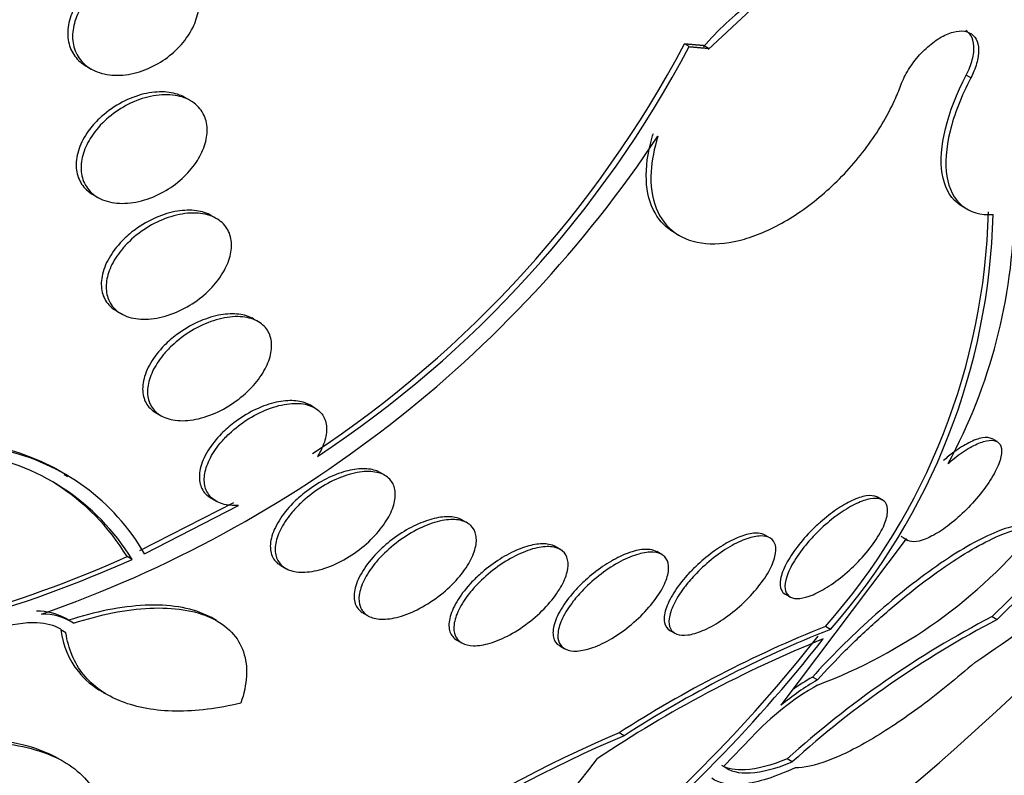
# Model space of a CAD drawing. Units: millimetres. Extents: x 0 to 835, y 0 to 1165.
# Drawn here: x 676 to 682, y 180 to 184 of the extents above; entities that cross this region are included whole.
import ezdxf
from ezdxf import colors
from ezdxf.entities.mleader import LeaderData, LeaderLine
from ezdxf.math import Vec2, Vec3

# ---------------------------------------------------------------- set-up
doc = ezdxf.new("R2010")
doc.units = ezdxf.units.MM
doc.layers.add('DV6_Défaut', color=7, linetype='Continuous')
doc.layers.add('Défaut', color=7, linetype='Continuous')

# ---------------------------------------------------------------- blocks, each defined once
blk = doc.blocks.new('_DOT')
at = {"color": 0}
blk.add_line((0, 0), (-1, 0), dxfattribs=at)
at = {"color": 0, "const_width": 0.333}
blk.add_lwpolyline([(-0.1665, 0, 1), (0.1665, 0, 1)], format="xyb", close=True, dxfattribs=at)
blk = doc.blocks.new('SE5')
at = {"layer": 'DV6_Défaut', "color": 7, "linetype": 'Continuous'}
for p, q in [((680.553, 184.5285), (680.2588, 184.2553)), ((680.1427, 184.2732), (680.1142, 184.2897)), ((680.2626, 184.2628), (680.2342, 184.2792)), ((680.2626, 184.2628), (680.2588, 184.2553)), ((676.4374, 184.1529), (676.4676, 184.1355)), ((681.8746, 184.0824), (681.8463, 184.0988)), ((677.0764, 183.9418), (677.0462, 183.9592)), ((676.4786, 183.3631), (676.5086, 183.3458)), ((681.8236, 183.2898), (681.8519, 183.2734)), ((677.2361, 183.2172), (677.2075, 183.2336)), ((680.0543, 183.1278), (680.0833, 183.111)), ((676.6228, 182.6475), (676.6532, 182.6299)), ((677.4925, 182.5832), (677.4636, 182.5999)), ((677.84, 182.053), (677.8107, 182.07)), ((676.867, 182.0206), (676.8972, 182.0031)), ((682.0356, 181.8446), (682.0067, 181.8612)), ((676.3241, 181.6277), (676.3011, 181.641)), ((678.2714, 181.6375), (678.2418, 181.6546)), ((677.3418, 181.469), (676.7645, 181.1727)), ((677.2061, 181.4953), (677.2361, 181.4779)), ((681.3308, 181.4855), (681.3017, 181.5023)), ((676.795, 181.1551), (677.3718, 181.4516)), ((678.778, 181.345), (678.7482, 181.3622)), ((680.6397, 181.2521), (680.6091, 181.2698)), ((681.4763, 181.2459), (680.7071, 180.2229)), ((681.4575, 181.2546), (681.4879, 181.237)), ((679.3495, 181.1815), (679.3195, 181.1988)), ((679.9744, 181.1503), (679.9441, 181.1678)), ((676.7183, 181.1202), (676.6878, 181.1378)), ((677.6331, 181.0823), (677.6629, 181.065)), ((680.7339, 180.9063), (680.7634, 180.8893)), ((678.1393, 180.79), (678.169, 180.7728)), ((676.3386, 180.7412), (676.3068, 180.7596)), ((677.2364, 180.7444), (677.2058, 180.762)), ((682.0054, 180.7685), (682.037, 180.7503)), ((676.3121, 180.6686), (676.2811, 180.6865)), ((680.0245, 180.6835), (680.0554, 180.6657)), ((681.0116, 180.69), (680.9812, 180.7076)), ((678.7145, 180.6243), (678.7443, 180.6072)), ((679.3472, 180.5886), (679.3777, 180.571)), ((680.931, 180.3788), (680.9002, 180.3966)), ((676.5413, 180.3026), (676.569, 180.2866)), ((679.743, 180.0354), (679.7122, 180.0531)), ((680.5261, 180.0251), (680.3552, 179.8484)), ((676.2934, 179.8795), (676.2603, 179.8986)), ((680.7764, 179.8747), (680.7447, 179.893))]:
    blk.add_line(p, q, dxfattribs=at)
for centre, radius, start, end in [((681.5594, 183.1345), 1.7492, 126.26717, 139.44621), ((674.0162, 187.5263), 6.9038, 303.51591, 332.04227), ((674.0774, 187.4765), 6.8592, 303.44729, 332.16045), ((673.6786, 187.898), 7.535, 289.24811, 326.35287), ((677.9709, 183.3621), 4.0135, 318.59276, 358.50143), ((677.9965, 183.3436), 4.0165, 318.64838, 358.53083), ((678.7764, 183.3122), 3.3649, 331.57717, 359.21143), ((668.3173, 195.1001), 20.2604, 300, 321.21578), ((675.5359, 180.3987), 1.3851, 31.39343, 82.10666), ((675.6095, 180.5072), 1.333, 58.38437, 77.73021), ((675.6398, 180.4892), 1.3334, 29.96157, 77.714), ((686.8698, 175.9574), 6.8416, 123.01641, 135.31546), ((686.872, 175.9741), 6.7962, 122.96819, 135.35027), ((675.5047, 180.4156), 1.3861, 31.40407, 57.6607), ((679.0444, 184.8467), 5.2114, 303.21529, 320.9861), ((679.8138, 183.3266), 3.1821, 290.58443, 320.73726), ((673.7147, 187.7303), 7.2319, 276.57709, 294.27406), ((673.7432, 187.7064), 7.2269, 276.61052, 294.3092), ((676.1371, 180.4495), 0.3526, 60.98579, 90.88878), ((676.1681, 180.4319), 0.3524, 57.14901, 90.89852), ((684.8142, 175.3782), 6.0782, 117.52328, 132.03104), ((684.8296, 175.3845), 6.049, 117.49457, 132.07214), ((683.714, 173.8515), 7.3807, 111.73247, 122.83343), ((683.7392, 173.8472), 7.3664, 111.73277, 122.85406), ((673.6898, 186.3429), 9.2158, 308.52544, 321.84037), ((673.7164, 186.3186), 9.2149, 308.57468, 321.88798), ((683.8499, 173.5211), 7.6724, 112.07309, 123.81756), ((681.8022, 178.8879), 1.7268, 120.297, 129.35967), ((681.7729, 178.9024), 1.7304, 120.28835, 125.12356), ((681.7995, 178.8377), 1.7411, 119.86353, 137.00377), ((682.8827, 172.5912), 8.1075, 113.02024, 134.11089), ((682.8509, 172.6788), 7.9861, 112.90258, 134.30999), ((676.3486, 182.3359), 4.0492, 283.18575, 322.93781)]:
    blk.add_arc(centre, radius, start, end, dxfattribs=at)
for centre, major_axis, start_param, end_param in [((664.5829, 197.2562), (13.4168, 23.2385), 0, 3.401435), ((665.0425, 196.9908), (13.2942, 23.0262), 0, 3.446829), ((665.0425, 196.9908), (13.2673, 22.9797), 0, 3.381674), ((665.4668, 196.7458), (13.1729, 22.8162), 0, 3.441293), ((666.1739, 196.3376), (12.9528, 22.4349), 0, 3.465622), ((666.1739, 196.3376), (12.9253, 22.3872), 0, 3.353458), ((668.6487, 194.9087), (11.988, 20.7639), 0, 3.616357), ((669.0023, 194.7046), (-11.7925, -20.4252), 2.64128, 6.283185), ((669.0023, 194.7046), (11.8227, 20.4775), 0, 3.661631), ((669.9157, 194.1773), (-11, -19.0526), 3.141593, 6.283185), ((669.9157, 194.1773), (11.3275, 19.6198), 0, 3.527061), ((670.6228, 193.769), (-11, -19.0526), 3.141593, 6.277917), ((671.6834, 193.1566), (-10.25, -17.7535), 3.141593, 6.283185), ((672.2845, 192.8096), (-10.25, -17.7535), 3.14391, 6.280405), ((674.1583, 191.7278), (-9.4531, -16.3733), 2.561821, 6.283185), ((674.1583, 191.7278), (-9.45, -16.3679), 2.564181, 6.283185), ((674.1583, 191.7278), (-9.25, -16.0215), 2.820367, 6.283185), ((674.8932, 191.3035), (-9, -15.5885), 3.141593, 6.283185), ((674.954, 191.2684), (-9, -15.5885), 2.76398, 6.283185), ((675.5919, 190.9001), (-8.75, -15.1554), 2.61294, 6.283185), ((677.7492, 189.6546), (-7.625, -13.2069), 3.141593, 6.283185), ((677.7917, 189.63), (-7.625, -13.2069), 2.47123, 6.283185), ((678.1796, 189.4061), (-7.375, -12.7739), 2.256715, 6.283185)]:
    blk.add_ellipse(centre, major_axis=major_axis, ratio=0.57735, start_param=start_param, end_param=end_param, dxfattribs=at)
for points, knots in [([(676.4279, 184.5498), (676.4544, 184.5871), (676.4874, 184.6223), (676.5238, 184.6525), (676.56, 184.6826), (676.6006, 184.7086), (676.6423, 184.7288), (676.6859, 184.75), (676.7319, 184.7653), (676.7766, 184.7737), (676.8227, 184.7824), (676.8688, 184.7838), (676.9109, 184.7778), (676.9526, 184.7718), (676.9915, 184.7582), (677.024, 184.7379), (677.0548, 184.7185), (677.0806, 184.6924), (677.0985, 184.6616), (677.1154, 184.6329), (677.1258, 184.5992), (677.1287, 184.5636), (677.1315, 184.5297), (677.1276, 184.493), (677.1173, 184.4568), (677.1071, 184.421), (677.0905, 184.3846), (677.0691, 184.3505), (677.047, 184.3153), (677.0191, 184.2817), (676.9879, 184.2518), (676.955, 184.2203), (676.9174, 184.1923), (676.8782, 184.1695), (676.8365, 184.1454), (676.7919, 184.1265), (676.7478, 184.1143), (676.7018, 184.1016), (676.655, 184.0957), (676.6113, 184.0972), (676.5675, 184.0988), (676.5256, 184.108), (676.4894, 184.1244), (676.4547, 184.1401), (676.4244, 184.163), (676.4017, 184.1913), (676.3805, 184.2178), (676.3654, 184.2498), (676.358, 184.2846), (676.3511, 184.3173), (676.351, 184.3534), (676.3575, 184.3897), (676.3639, 184.4252), (676.3769, 184.4618), (676.3952, 184.4967), (676.4047, 184.5148), (676.4157, 184.5326), (676.4279, 184.5498)], [0, 0, 0, 0, 0.054856, 0.054856, 0.054856, 0.109549, 0.109549, 0.109549, 0.166808, 0.166808, 0.166808, 0.225898, 0.225898, 0.225898, 0.284358, 0.284358, 0.284358, 0.339897, 0.339897, 0.339897, 0.391781, 0.391781, 0.391781, 0.441096, 0.441096, 0.441096, 0.489853, 0.489853, 0.489853, 0.540032, 0.540032, 0.540032, 0.593035, 0.593035, 0.593035, 0.649307, 0.649307, 0.649307, 0.707991, 0.707991, 0.707991, 0.766946, 0.766946, 0.766946, 0.823624, 0.823624, 0.823624, 0.876604, 0.876604, 0.876604, 0.926436, 0.926436, 0.926436, 0.975027, 0.975027, 0.975027, 1, 1, 1, 1]), ([(676.3902, 184.5561), (676.3671, 184.5217), (676.349, 184.4847), (676.3375, 184.4481), (676.3261, 184.4114), (676.321, 184.3742), (676.323, 184.3395), (676.3249, 184.3057), (676.3334, 184.2735), (676.3478, 184.2454), (676.3623, 184.2172), (676.383, 184.1924), (676.408, 184.1727), (676.417, 184.1657), (676.4266, 184.1592), (676.4367, 184.1534)], [0, 0, 0, 0, 0.231893, 0.231893, 0.231893, 0.464234, 0.464234, 0.464234, 0.690973, 0.690973, 0.690973, 0.918607, 0.918607, 0.918607, 1, 1, 1, 1]), ([(681.4446, 184.0368), (681.4504, 184.0526), (681.4573, 184.0686), (681.4652, 184.0847), (681.4808, 184.1164), (681.5008, 184.1488), (681.5235, 184.1789), (681.5461, 184.209), (681.572, 184.2378), (681.5991, 184.2629), (681.626, 184.2878), (681.6547, 184.3096), (681.6829, 184.3266), (681.7107, 184.3433), (681.7389, 184.3557), (681.7648, 184.3628), (681.7906, 184.3697), (681.8149, 184.3716), (681.8359, 184.3682), (681.8567, 184.3648), (681.8748, 184.3561), (681.8886, 184.3428), (681.9024, 184.3295), (681.9124, 184.3113), (681.9176, 184.2896), (681.9229, 184.2677), (681.9236, 184.2417), (681.9196, 184.2137), (681.9156, 184.1855), (681.9067, 184.1545), (681.8938, 184.1232), (681.8882, 184.1097), (681.8818, 184.096), (681.8746, 184.0824)], [0, 0, 0, 0, 0.051444, 0.051444, 0.051444, 0.153799, 0.153799, 0.153799, 0.256027, 0.256027, 0.256027, 0.357408, 0.357408, 0.357408, 0.457607, 0.457607, 0.457607, 0.55682, 0.55682, 0.55682, 0.655668, 0.655668, 0.655668, 0.754911, 0.754911, 0.754911, 0.855136, 0.855136, 0.855136, 0.956518, 0.956518, 0.956518, 1, 1, 1, 1]), ([(681.8463, 184.0988), (681.8629, 184.1304), (681.8757, 184.1627), (681.8836, 184.1928), (681.8916, 184.223), (681.895, 184.2519), (681.8935, 184.2771), (681.892, 184.3022), (681.8855, 184.3243), (681.8746, 184.3416), (681.8665, 184.3545), (681.8556, 184.3649), (681.8427, 184.3723)], [0, 0, 0, 0, 0.266914, 0.266914, 0.266914, 0.534424, 0.534424, 0.534424, 0.800878, 0.800878, 0.800878, 1, 1, 1, 1]), ([(681.8225, 183.2905), (681.8115, 183.2968), (681.8011, 183.304), (681.743, 183.3523), (681.7113, 183.414), (681.6737, 183.649), (681.7269, 183.8701), (681.8463, 184.0988)], [0, 0, 0, 0, 0.06238, 0.06238, 0.37492, 0.37492, 1, 1, 1, 1]), ([(681.8746, 184.0824), (681.815, 183.968), (681.7718, 183.8563), (681.7213, 183.6488), (681.7148, 183.5542), (681.752, 183.3204), (681.8551, 183.2317), (682.0117, 183.2406)], [0, 0, 0, 0, 0.25, 0.25, 0.5, 0.5, 1, 1, 1, 1]), ([(679.9513, 183.7231), (679.9274, 183.6474), (679.913, 183.5733), (679.909, 183.5049), (679.9041, 183.4214), (679.9146, 183.3444), (679.9399, 183.2803), (679.9648, 183.217), (680.005, 183.1647), (680.057, 183.1279), (680.1084, 183.0914), (680.1728, 183.0692), (680.2448, 183.0629), (680.3166, 183.0566), (680.398, 183.066), (680.4822, 183.0902), (680.567, 183.1145), (680.657, 183.1545), (680.7449, 183.2067), (680.8339, 183.2597), (680.9232, 183.3266), (681.0056, 183.4019), (681.0891, 183.4784), (681.1678, 183.5656), (681.2352, 183.6565), (681.3032, 183.7482), (681.3616, 183.8461), (681.4056, 183.9421), (681.4201, 183.9738), (681.4331, 184.0055), (681.4446, 184.0368)], [0, 0, 0, 0, 0.090016, 0.090016, 0.090016, 0.19985, 0.19985, 0.19985, 0.30847, 0.30847, 0.30847, 0.41585, 0.41585, 0.41585, 0.522966, 0.522966, 0.522966, 0.630885, 0.630885, 0.630885, 0.74032, 0.74032, 0.74032, 0.851338, 0.851338, 0.851338, 0.963316, 0.963316, 0.963316, 1, 1, 1, 1]), ([(676.4889, 183.7488), (676.5172, 183.7859), (676.5519, 183.8209), (676.5899, 183.8509), (676.6278, 183.8809), (676.6699, 183.9069), (676.7129, 183.927), (676.7576, 183.9478), (676.8044, 183.9629), (676.8497, 183.9709), (676.8956, 183.9791), (676.9411, 183.9801), (676.9823, 183.9737), (677.0221, 183.9675), (677.059, 183.9539), (677.0891, 183.9339), (677.1174, 183.9151), (677.1405, 183.89), (677.156, 183.8606), (677.1705, 183.8331), (677.1787, 183.801), (677.1798, 183.7672), (677.1809, 183.7345), (677.1753, 183.6993), (677.1638, 183.6645), (677.1522, 183.6295), (677.1342, 183.5939), (677.1115, 183.5605), (677.0878, 183.5256), (677.0585, 183.4922), (677.0258, 183.4625), (676.9912, 183.431), (676.9519, 183.403), (676.9112, 183.3803), (676.8682, 183.3563), (676.8224, 183.3376), (676.7773, 183.3257), (676.731, 183.3134), (676.6843, 183.308), (676.6411, 183.31), (676.5986, 183.312), (676.5582, 183.3214), (676.5241, 183.3377), (676.4918, 183.3531), (676.4642, 183.3753), (676.4441, 183.4025), (676.4254, 183.4279), (676.4127, 183.4584), (676.4075, 183.4913), (676.4025, 183.5228), (676.4041, 183.5573), (676.412, 183.5919), (676.4199, 183.6265), (676.4343, 183.6621), (676.4538, 183.696), (676.4641, 183.714), (676.4759, 183.7317), (676.4889, 183.7488)], [0, 0, 0, 0, 0.056231, 0.056231, 0.056231, 0.112319, 0.112319, 0.112319, 0.170654, 0.170654, 0.170654, 0.229791, 0.229791, 0.229791, 0.287152, 0.287152, 0.287152, 0.341017, 0.341017, 0.341017, 0.391529, 0.391529, 0.391529, 0.44033, 0.44033, 0.44033, 0.489508, 0.489508, 0.489508, 0.540834, 0.540834, 0.540834, 0.595326, 0.595326, 0.595326, 0.652877, 0.652877, 0.652877, 0.712005, 0.712005, 0.712005, 0.770219, 0.770219, 0.770219, 0.825293, 0.825293, 0.825293, 0.87668, 0.87668, 0.87668, 0.925681, 0.925681, 0.925681, 0.974433, 0.974433, 0.974433, 1, 1, 1, 1]), ([(677.0469, 183.9587), (677.0355, 183.9653), (677.0234, 183.971), (677.0106, 183.9758), (676.9783, 183.9879), (676.9415, 183.9944), (676.9031, 183.9951), (676.8623, 183.9957), (676.8186, 183.9899), (676.7753, 183.9782), (676.7299, 183.9659), (676.6836, 183.9468), (676.6404, 183.9223), (676.5963, 183.8974), (676.5541, 183.8663), (676.5175, 183.8314), (676.4921, 183.8072), (676.469, 183.7807), (676.4493, 183.7532)], [0, 0, 0, 0, 0.071629, 0.071629, 0.071629, 0.253463, 0.253463, 0.253463, 0.446717, 0.446717, 0.446717, 0.650059, 0.650059, 0.650059, 0.857348, 0.857348, 0.857348, 1, 1, 1, 1]), ([(676.4493, 183.7532), (676.4249, 183.7191), (676.4054, 183.6825), (676.3926, 183.6463), (676.3799, 183.61), (676.3736, 183.5731), (676.3745, 183.5389), (676.3755, 183.5059), (676.3832, 183.4745), (676.3971, 183.4473), (676.4107, 183.4205), (676.4307, 183.397), (676.4551, 183.3786), (676.4622, 183.3732), (676.4698, 183.3682), (676.4778, 183.3636)], [0, 0, 0, 0, 0.2377225, 0.2377225, 0.2377225, 0.4760623, 0.4760623, 0.4760623, 0.7062854, 0.7062854, 0.7062854, 0.9334476, 0.9334476, 0.9334476, 1, 1, 1, 1]), ([(680.054, 183.128), (680.0036, 183.1571), (679.9624, 183.1988), (679.9333, 183.2504), (679.9014, 183.3068), (679.8831, 183.3764), (679.8797, 183.4535), (679.8763, 183.5312), (679.8879, 183.6187), (679.9134, 183.7087), (679.9163, 183.7189), (679.9194, 183.7292), (679.9227, 183.7396)], [0, 0, 0, 0, 0.3010451, 0.3010451, 0.3010451, 0.6303791, 0.6303791, 0.6303791, 0.9625658, 0.9625658, 0.9625658, 1, 1, 1, 1]), ([(676.702, 183.0758), (676.7378, 183.1103), (676.779, 183.1416), (676.8222, 183.1673), (676.8653, 183.1929), (676.9115, 183.2136), (676.9571, 183.2277), (677.0031, 183.2419), (677.0499, 183.2498), (677.0931, 183.2501), (677.1351, 183.2505), (677.175, 183.2438), (677.2089, 183.2302), (677.2407, 183.2175), (677.2681, 183.1982), (677.2882, 183.1739), (677.3071, 183.1511), (677.3201, 183.1233), (677.326, 183.0929), (677.3317, 183.0634), (677.331, 183.0307), (677.324, 182.9975), (677.3169, 182.9641), (677.3034, 182.9292), (677.2848, 182.8956), (677.2653, 182.8606), (677.2398, 182.826), (677.2105, 182.7943), (677.1793, 182.7607), (677.1429, 182.7296), (677.1043, 182.703), (677.0635, 182.6749), (677.019, 182.6512), (676.9743, 182.6337), (676.9285, 182.6157), (676.8811, 182.6037), (676.8364, 182.5991), (676.7923, 182.5945), (676.7495, 182.5969), (676.712, 182.6065), (676.6766, 182.6157), (676.6449, 182.6316), (676.6203, 182.6533), (676.5974, 182.6734), (676.58, 182.6992), (676.57, 182.7282), (676.5604, 182.7559), (676.5572, 182.7874), (676.5605, 182.82), (676.5638, 182.8524), (676.5736, 182.8867), (676.5888, 182.9203), (676.6046, 182.9551), (676.6266, 182.9899), (676.6529, 183.0224), (676.6679, 183.0409), (676.6844, 183.0588), (676.702, 183.0758)], [0, 0, 0, 0, 0.058515, 0.058515, 0.058515, 0.116976, 0.116976, 0.116976, 0.176133, 0.176133, 0.176133, 0.233593, 0.233593, 0.233593, 0.287585, 0.287585, 0.287585, 0.33819, 0.33819, 0.33819, 0.387017, 0.387017, 0.387017, 0.436155, 0.436155, 0.436155, 0.487393, 0.487393, 0.487393, 0.541779, 0.541779, 0.541779, 0.599249, 0.599249, 0.599249, 0.658366, 0.658366, 0.658366, 0.716655, 0.716655, 0.716655, 0.771857, 0.771857, 0.771857, 0.823356, 0.823356, 0.823356, 0.872407, 0.872407, 0.872407, 0.921135, 0.921135, 0.921135, 0.971548, 0.971548, 0.971548, 1, 1, 1, 1]), ([(677.2076, 183.2336), (677.2071, 183.2339), (677.2066, 183.2342), (677.2061, 183.2345), (677.1794, 183.2496), (677.1477, 183.2597), (677.1135, 183.2643), (677.0774, 183.2691), (677.0378, 183.2681), (676.9975, 183.2615), (676.9547, 183.2546), (676.9101, 183.2412), (676.8671, 183.2227), (676.822, 183.2033), (676.7774, 183.1777), (676.7369, 183.1478), (676.7084, 183.1267), (676.6814, 183.1033), (676.6571, 183.0783)], [0, 0, 0, 0, 0.003646, 0.003646, 0.003646, 0.196484, 0.196484, 0.196484, 0.3995, 0.3995, 0.3995, 0.615264, 0.615264, 0.615264, 0.841488, 0.841488, 0.841488, 1, 1, 1, 1]), ([(676.6571, 183.0783), (676.6254, 183.0455), (676.5977, 183.0094), (676.5767, 182.9728), (676.5557, 182.936), (676.5408, 182.8976), (676.5338, 182.861), (676.5272, 182.8262), (676.5275, 182.7921), (676.5351, 182.7618), (676.5422, 182.7329), (676.5561, 182.7067), (676.5754, 182.6853), (676.5885, 182.6708), (676.6043, 182.6582), (676.6221, 182.6479)], [0, 0, 0, 0, 0.22305, 0.22305, 0.22305, 0.446854, 0.446854, 0.446854, 0.659759, 0.659759, 0.659759, 0.86259, 0.86259, 0.86259, 1, 1, 1, 1]), ([(676.9624, 182.4337), (676.9986, 182.468), (677.0401, 182.4995), (677.0834, 182.5256), (677.1268, 182.5518), (677.1732, 182.5732), (677.2188, 182.5881), (677.2643, 182.6029), (677.3103, 182.6115), (677.3526, 182.6129), (677.3931, 182.6141), (677.4314, 182.6087), (677.4637, 182.5966), (677.4939, 182.5852), (677.5197, 182.5678), (677.5384, 182.5455), (677.5561, 182.5245), (677.5681, 182.4986), (677.5732, 182.47), (677.5783, 182.4421), (677.577, 182.4108), (677.5697, 182.3789), (677.5622, 182.3463), (677.5483, 182.3121), (677.5293, 182.279), (677.5093, 182.2441), (677.4832, 182.2095), (677.4531, 182.1775), (677.4212, 182.1436), (677.3841, 182.1118), (677.3446, 182.0845), (677.3033, 182.0559), (677.2583, 182.0314), (677.2133, 182.0131), (677.1676, 181.9946), (677.1206, 181.9818), (677.0764, 181.9763), (677.0336, 181.9709), (676.9921, 181.9723), (676.9562, 181.9807), (676.9224, 181.9885), (676.8925, 182.0028), (676.8695, 182.0225), (676.8479, 182.041), (676.8319, 182.0647), (676.8228, 182.0917), (676.8139, 182.1178), (676.8114, 182.1476), (676.8151, 182.1786), (676.8189, 182.21), (676.8291, 182.2434), (676.8447, 182.2763), (676.861, 182.3107), (676.8835, 182.3455), (676.9104, 182.378), (676.9262, 182.3972), (676.9437, 182.4159), (676.9624, 182.4337)], [0, 0, 0, 0, 0.058942, 0.058942, 0.058942, 0.117879, 0.117879, 0.117879, 0.176698, 0.176698, 0.176698, 0.232985, 0.232985, 0.232985, 0.285604, 0.285604, 0.285604, 0.335312, 0.335312, 0.335312, 0.384016, 0.384016, 0.384016, 0.433762, 0.433762, 0.433762, 0.486104, 0.486104, 0.486104, 0.541721, 0.541721, 0.541721, 0.600048, 0.600048, 0.600048, 0.659172, 0.659172, 0.659172, 0.716512, 0.716512, 0.716512, 0.770294, 0.770294, 0.770294, 0.820663, 0.820663, 0.820663, 0.869336, 0.869336, 0.869336, 0.918487, 0.918487, 0.918487, 0.96992, 0.96992, 0.96992, 1, 1, 1, 1]), ([(677.4639, 182.5997), (677.4604, 182.6017), (677.4568, 182.6036), (677.4532, 182.6054), (677.4269, 182.6184), (677.3956, 182.6264), (677.3619, 182.6291), (677.3267, 182.6319), (677.288, 182.6291), (677.2487, 182.6211), (677.2069, 182.6126), (677.1635, 182.5981), (677.1216, 182.5789), (677.0774, 182.5586), (677.0337, 182.5326), (676.994, 182.5028), (676.9662, 182.4821), (676.9399, 182.4592), (676.9162, 182.4351)], [0, 0, 0, 0, 0.026559, 0.026559, 0.026559, 0.216036, 0.216036, 0.216036, 0.413959, 0.413959, 0.413959, 0.624174, 0.624174, 0.624174, 0.846138, 0.846138, 0.846138, 1, 1, 1, 1]), ([(676.9162, 182.4351), (676.8836, 182.4019), (676.8552, 182.3657), (676.8335, 182.329), (676.8117, 182.2923), (676.7961, 182.2542), (676.7886, 182.2182), (676.7815, 182.184), (676.7815, 182.1507), (676.789, 182.1215), (676.796, 182.0939), (676.8098, 182.0692), (676.8292, 182.0494), (676.8398, 182.0386), (676.8522, 182.0292), (676.866, 182.0212)], [0, 0, 0, 0, 0.230169, 0.230169, 0.230169, 0.461108, 0.461108, 0.461108, 0.680467, 0.680467, 0.680467, 0.887286, 0.887286, 0.887286, 1, 1, 1, 1]), ([(677.8114, 182.0695), (677.8051, 182.0731), (677.7984, 182.0764), (677.7915, 182.0793), (677.7655, 182.0901), (677.7346, 182.096), (677.7014, 182.0967), (677.667, 182.0974), (677.6291, 182.0926), (677.5908, 182.083), (677.5502, 182.0728), (677.5081, 182.057), (677.4674, 182.0369), (677.4243, 182.0157), (677.3818, 181.9891), (677.3431, 181.9594), (677.3166, 181.939), (677.2914, 181.9169), (677.2686, 181.8937), (677.2354, 181.8601), (677.2063, 181.8236), (677.1841, 181.7871), (677.1618, 181.7505), (677.1458, 181.7128), (677.1379, 181.6775), (677.1304, 181.6439), (677.1301, 181.6115), (677.1374, 181.5834), (677.1443, 181.5571), (677.1581, 181.5339), (677.1776, 181.5159), (677.1857, 181.5084), (677.1948, 181.5018), (677.2049, 181.496)], [0, 0, 0, 0, 0.026337, 0.026337, 0.026337, 0.124054, 0.124054, 0.124054, 0.225144, 0.225144, 0.225144, 0.332184, 0.332184, 0.332184, 0.445714, 0.445714, 0.445714, 0.522936, 0.522936, 0.522936, 0.635993, 0.635993, 0.635993, 0.749404, 0.749404, 0.749404, 0.857314, 0.857314, 0.857314, 0.958339, 0.958339, 0.958339, 1, 1, 1, 1]), ([(677.3718, 181.4516), (677.3455, 181.4502), (677.3203, 181.4517), (677.2974, 181.4561), (677.2652, 181.4623), (677.2368, 181.4746), (677.2151, 181.4922), (677.1945, 181.5087), (677.1793, 181.5304), (677.1708, 181.5553), (677.1624, 181.5797), (677.1601, 181.6079), (677.164, 181.6375), (677.1679, 181.6678), (677.1782, 181.7004), (677.1939, 181.7327), (677.2105, 181.7669), (677.2333, 181.8016), (677.2605, 181.8345), (677.2771, 181.8546), (677.2956, 181.8742), (677.3153, 181.8929), (677.3514, 181.9271), (677.3927, 181.9589), (677.4358, 181.9856), (677.4789, 182.0123), (677.5251, 182.0347), (677.5703, 182.0506), (677.6148, 182.0663), (677.6598, 182.0762), (677.701, 182.0788), (677.74, 182.0814), (677.7767, 182.0775), (677.8075, 182.0673), (677.8363, 182.0577), (677.8607, 182.0423), (677.8784, 182.0222), (677.8954, 182.003), (677.9067, 181.9791), (677.9115, 181.9525), (677.9163, 181.926), (677.9147, 181.8962), (677.9074, 181.8655), (677.8997, 181.8337), (677.8856, 181.8001), (677.8665, 181.7672), (677.8637, 181.7625), (677.8609, 181.7579), (677.858, 181.7532)], [0, 0, 0, 0, 0.048943, 0.048943, 0.048943, 0.117946, 0.117946, 0.117946, 0.183094, 0.183094, 0.183094, 0.247024, 0.247024, 0.247024, 0.312511, 0.312511, 0.312511, 0.381605, 0.381605, 0.381605, 0.423473, 0.423473, 0.423473, 0.50111, 0.50111, 0.50111, 0.578803, 0.578803, 0.578803, 0.655312, 0.655312, 0.655312, 0.727686, 0.727686, 0.727686, 0.795325, 0.795325, 0.795325, 0.859925, 0.859925, 0.859925, 0.924189, 0.924189, 0.924189, 0.990646, 0.990646, 0.990646, 1, 1, 1, 1]), ([(681.7357, 181.7106), (681.7479, 181.7213), (681.7603, 181.7316), (681.7727, 181.7414), (681.8056, 181.7675), (681.8391, 181.7905), (681.8701, 181.8082), (681.8999, 181.8251), (681.9282, 181.8377), (681.9527, 181.8449), (681.9773, 181.8522), (681.9987, 181.8543), (682.0156, 181.8513), (682.0331, 181.8483), (682.0462, 181.8398), (682.0542, 181.8268), (682.0626, 181.813), (682.0655, 181.7938), (682.063, 181.7708), (682.0603, 181.7464), (682.0513, 181.7172), (682.037, 181.6854), (682.0221, 181.6525), (682.001, 181.616), (681.9753, 181.5788), (681.9498, 181.5419), (681.9189, 181.5032), (681.8852, 181.4663), (681.8531, 181.4312), (681.8176, 181.3966), (681.7818, 181.3659), (681.7483, 181.3373), (681.7136, 181.3113), (681.681, 181.2905), (681.65, 181.2707), (681.62, 181.255), (681.5935, 181.2447), (681.5672, 181.2345), (681.5437, 181.2292), (681.5245, 181.229), (681.5047, 181.2288), (681.4891, 181.234), (681.4783, 181.2439), (681.4776, 181.2446), (681.477, 181.2452), (681.4763, 181.2459)], [0, 0, 0, 0, 0.026982, 0.026982, 0.026982, 0.099313, 0.099313, 0.099313, 0.168679, 0.168679, 0.168679, 0.237967, 0.237967, 0.237967, 0.309837, 0.309837, 0.309837, 0.386002, 0.386002, 0.386002, 0.466686, 0.466686, 0.466686, 0.550204, 0.550204, 0.550204, 0.633218, 0.633218, 0.633218, 0.712304, 0.712304, 0.712304, 0.786088, 0.786088, 0.786088, 0.855949, 0.855949, 0.855949, 0.924798, 0.924798, 0.924798, 0.995578, 0.995578, 0.995578, 1, 1, 1, 1]), ([(682.0068, 181.8612), (682.0066, 181.8613), (682.0064, 181.8614), (682.0062, 181.8615), (681.9915, 181.8698), (681.9706, 181.8719), (681.9452, 181.8674), (681.9215, 181.8631), (681.8931, 181.8528), (681.8625, 181.8372), (681.8335, 181.8224), (681.8018, 181.8025), (681.77, 181.7792), (681.7487, 181.7635), (681.7271, 181.7462), (681.706, 181.7278)], [0, 0, 0, 0, 0.003744, 0.003744, 0.003744, 0.295869, 0.295869, 0.295869, 0.568699, 0.568699, 0.568699, 0.82741, 0.82741, 0.82741, 1, 1, 1, 1]), ([(677.7539, 181.4647), (677.7896, 181.4988), (677.8303, 181.531), (677.8728, 181.5583), (677.9153, 181.5858), (677.9607, 181.6092), (678.0052, 181.6264), (678.0485, 181.6431), (678.0921, 181.6544), (678.132, 181.6587), (678.1694, 181.6628), (678.2045, 181.6608), (678.234, 181.6526), (678.2616, 181.645), (678.285, 181.6317), (678.3019, 181.6139), (678.3184, 181.5967), (678.3293, 181.5748), (678.334, 181.55), (678.3387, 181.5251), (678.3372, 181.4966), (678.3299, 181.4669), (678.3223, 181.4359), (678.3083, 181.4029), (678.2891, 181.3702), (678.2688, 181.3355), (678.2422, 181.3003), (678.2115, 181.2673), (678.1792, 181.2325), (678.1415, 181.1992), (678.1014, 181.1699), (678.0602, 181.1399), (678.0154, 181.1133), (677.9707, 181.0927), (677.9267, 181.0724), (677.8815, 181.0572), (677.8394, 181.0489), (677.7995, 181.0411), (677.7611, 181.0393), (677.7281, 181.0439), (677.6973, 181.0483), (677.6702, 181.0585), (677.6494, 181.0737), (677.6296, 181.0883), (677.615, 181.1078), (677.6068, 181.1306), (677.5985, 181.1534), (677.5963, 181.18), (677.6001, 181.2082), (677.604, 181.2375), (677.6143, 181.2694), (677.6299, 181.3013), (677.6464, 181.3351), (677.6694, 181.37), (677.6967, 181.4032), (677.714, 181.4243), (677.7333, 181.4449), (677.7539, 181.4647)], [0, 0, 0, 0, 0.058773, 0.058773, 0.058773, 0.117634, 0.117634, 0.117634, 0.174903, 0.174903, 0.174903, 0.228655, 0.228655, 0.228655, 0.279089, 0.279089, 0.279089, 0.327878, 0.327878, 0.327878, 0.377112, 0.377112, 0.377112, 0.428541, 0.428541, 0.428541, 0.483153, 0.483153, 0.483153, 0.540798, 0.540798, 0.540798, 0.59995, 0.59995, 0.59995, 0.658102, 0.658102, 0.658102, 0.713062, 0.713062, 0.713062, 0.764352, 0.764352, 0.764352, 0.81332, 0.81332, 0.81332, 0.862108, 0.862108, 0.862108, 0.912695, 0.912695, 0.912695, 0.966352, 0.966352, 0.966352, 1, 1, 1, 1]), ([(678.243, 181.6539), (678.2342, 181.6589), (678.2247, 181.6632), (678.2145, 181.6667), (678.1889, 181.6753), (678.1584, 181.679), (678.1255, 181.6776), (678.0919, 181.6762), (678.055, 181.6694), (678.0177, 181.6581), (677.9783, 181.6462), (677.9375, 181.629), (677.8982, 181.6081), (677.8564, 181.5858), (677.8153, 181.5586), (677.7778, 181.5288), (677.7528, 181.5089), (677.729, 181.4875), (677.7072, 181.4654)], [0, 0, 0, 0, 0.073831, 0.073831, 0.073831, 0.258909, 0.258909, 0.258909, 0.448216, 0.448216, 0.448216, 0.647591, 0.647591, 0.647591, 0.859475, 0.859475, 0.859475, 1, 1, 1, 1]), ([(677.7072, 181.4654), (677.6737, 181.4313), (677.6443, 181.3945), (677.6218, 181.3581), (677.5992, 181.3217), (677.5828, 181.2845), (677.5746, 181.2501), (677.5667, 181.2171), (677.5661, 181.1856), (677.5733, 181.1588), (677.58, 181.1338), (677.5937, 181.1121), (677.6133, 181.0958), (677.619, 181.0911), (677.6252, 181.0869), (677.6318, 181.083)], [0, 0, 0, 0, 0.243081, 0.243081, 0.243081, 0.486817, 0.486817, 0.486817, 0.719909, 0.719909, 0.719909, 0.937394, 0.937394, 0.937394, 1, 1, 1, 1]), ([(680.9429, 181.2986), (680.9749, 181.3295), (681.0095, 181.3591), (681.0441, 181.385), (681.0787, 181.411), (681.1143, 181.4339), (681.1476, 181.4515), (681.1796, 181.4684), (681.2105, 181.481), (681.2375, 181.4881), (681.2639, 181.495), (681.2874, 181.4969), (681.3061, 181.4937), (681.3252, 181.4905), (681.34, 181.4821), (681.3495, 181.4692), (681.3595, 181.4558), (681.364, 181.4372), (681.363, 181.415), (681.3619, 181.3916), (681.3547, 181.3635), (681.3419, 181.3331), (681.3285, 181.3013), (681.3087, 181.2659), (681.284, 181.23), (681.259, 181.1936), (681.2282, 181.1554), (681.1941, 181.1189), (681.161, 181.0834), (681.1238, 181.0485), (681.0859, 181.0174), (681.0502, 180.9883), (681.0128, 180.9617), (680.9771, 180.9404), (680.9437, 180.9205), (680.9109, 180.9046), (680.8816, 180.8944), (680.8534, 180.8844), (680.8277, 180.8794), (680.8064, 180.8795), (680.785, 180.8796), (680.7676, 180.8849), (680.7553, 180.8947), (680.7425, 180.905), (680.7348, 180.9205), (680.7325, 180.9398), (680.7301, 180.9603), (680.7337, 180.9856), (680.7429, 181.0137), (680.7525, 181.0434), (680.7686, 181.0769), (680.7899, 181.1117), (680.8116, 181.1473), (680.8394, 181.1853), (680.8711, 181.2223), (680.8931, 181.2481), (680.9174, 181.274), (680.9429, 181.2986)], [0, 0, 0, 0, 0.051636, 0.051636, 0.051636, 0.103416, 0.103416, 0.103416, 0.153243, 0.153243, 0.153243, 0.201964, 0.201964, 0.201964, 0.25161, 0.25161, 0.25161, 0.30378, 0.30378, 0.30378, 0.359217, 0.359217, 0.359217, 0.417439, 0.417439, 0.417439, 0.476608, 0.476608, 0.476608, 0.534144, 0.534144, 0.534144, 0.588179, 0.588179, 0.588179, 0.638735, 0.638735, 0.638735, 0.687465, 0.687465, 0.687465, 0.736545, 0.736545, 0.736545, 0.787816, 0.787816, 0.787816, 0.84232, 0.84232, 0.84232, 0.899914, 0.899914, 0.899914, 0.959054, 0.959054, 0.959054, 1, 1, 1, 1]), ([(681.3021, 181.5021), (681.3005, 181.503), (681.2989, 181.5038), (681.2972, 181.5046), (681.2805, 181.5124), (681.2578, 181.5144), (681.2309, 181.5101), (681.2056, 181.5061), (681.1759, 181.4964), (681.1444, 181.4818), (681.114, 181.4677), (681.081, 181.4486), (681.0483, 181.4264), (681.0153, 181.4039), (680.9817, 181.3776), (680.9499, 181.3496), (680.9328, 181.3345), (680.9161, 181.3188), (680.9, 181.3028)], [0, 0, 0, 0, 0.023036, 0.023036, 0.023036, 0.2537486, 0.2537486, 0.2537486, 0.4699133, 0.4699133, 0.4699133, 0.6784242, 0.6784242, 0.6784242, 0.8882401, 0.8882401, 0.8882401, 1, 1, 1, 1]), ([(678.2706, 181.1589), (678.3056, 181.1928), (678.3454, 181.2252), (678.3868, 181.2533), (678.4283, 181.2814), (678.4727, 181.3059), (678.5161, 181.3244), (678.5578, 181.3422), (678.5999, 181.3549), (678.6381, 181.3609), (678.6739, 181.3665), (678.7075, 181.3665), (678.7356, 181.3605), (678.7621, 181.3549), (678.7845, 181.3438), (678.8009, 181.3282), (678.8169, 181.3129), (678.8276, 181.2929), (678.8322, 181.2699), (678.8369, 181.2464), (678.8355, 181.2192), (678.8284, 181.1905), (678.8209, 181.1603), (678.807, 181.1276), (678.7879, 181.095), (678.7676, 181.0604), (678.741, 181.0249), (678.7102, 180.9912), (678.678, 180.956), (678.6404, 180.9217), (678.6003, 180.8914), (678.5598, 180.8606), (678.5157, 180.8329), (678.4716, 180.811), (678.429, 180.7897), (678.3853, 180.7732), (678.3446, 180.7633), (678.3064, 180.7541), (678.2697, 180.7504), (678.2382, 180.7531), (678.2087, 180.7555), (678.1828, 180.7636), (678.163, 180.7765), (678.1438, 180.7891), (678.1296, 180.8065), (678.1216, 180.8274), (678.1134, 180.8485), (678.1112, 180.8736), (678.1148, 180.9006), (678.1186, 180.9289), (678.1288, 180.9601), (678.1443, 180.9917), (678.1608, 181.0253), (678.1837, 181.0603), (678.2111, 181.094), (678.229, 181.1161), (678.2491, 181.1379), (678.2706, 181.1589)], [0, 0, 0, 0, 0.058198, 0.058198, 0.058198, 0.116523, 0.116523, 0.116523, 0.172696, 0.172696, 0.172696, 0.225211, 0.225211, 0.225211, 0.274862, 0.274862, 0.274862, 0.323576, 0.323576, 0.323576, 0.373389, 0.373389, 0.373389, 0.425836, 0.425836, 0.425836, 0.481561, 0.481561, 0.481561, 0.539955, 0.539955, 0.539955, 0.599071, 0.599071, 0.599071, 0.656326, 0.656326, 0.656326, 0.709996, 0.709996, 0.709996, 0.760287, 0.760287, 0.760287, 0.80895, 0.80895, 0.80895, 0.858154, 0.858154, 0.858154, 0.909686, 0.909686, 0.909686, 0.964492, 0.964492, 0.964492, 1, 1, 1, 1]), ([(678.7496, 181.3613), (678.739, 181.3674), (678.7271, 181.3723), (678.7141, 181.3757), (678.6889, 181.3823), (678.6588, 181.3839), (678.6264, 181.3804), (678.5937, 181.3769), (678.5577, 181.3682), (678.5214, 181.3552), (678.4834, 181.3417), (678.444, 181.3231), (678.406, 181.3012), (678.3658, 181.2779), (678.3262, 181.2502), (678.29, 181.2203), (678.2666, 181.2009), (678.2444, 181.1803), (678.2239, 181.1592)], [0, 0, 0, 0, 0.095427, 0.095427, 0.095427, 0.279783, 0.279783, 0.279783, 0.465912, 0.465912, 0.465912, 0.660434, 0.660434, 0.660434, 0.867058, 0.867058, 0.867058, 1, 1, 1, 1]), ([(682.2468, 181.3304), (682.2203, 181.3355), (682.1878, 181.3341), (682.1106, 181.3183), (682.0651, 181.3035), (681.9156, 181.2397), (681.7939, 181.1695), (681.5354, 180.9893), (681.3977, 180.8788), (681.1342, 180.6422), (681.0104, 180.5184), (680.9002, 180.3966)], [0, 0, 0, 0, 0.125, 0.125, 0.25, 0.25, 0.5, 0.5, 0.75, 0.75, 1, 1, 1, 1]), ([(680.6105, 181.2689), (680.5985, 181.2758), (680.5836, 181.2801), (680.5663, 181.2812), (680.543, 181.2827), (680.5147, 181.2787), (680.4838, 181.2695), (680.454, 181.2605), (680.421, 181.2465), (680.3875, 181.2285), (680.3538, 181.2104), (680.3188, 181.188), (680.2851, 181.1631), (680.2499, 181.1371), (680.2153, 181.1078), (680.1837, 181.0774), (680.1653, 181.0597), (680.1476, 181.0414), (680.1311, 181.0231)], [0, 0, 0, 0, 0.140687, 0.140687, 0.140687, 0.330196, 0.330196, 0.330196, 0.513039, 0.513039, 0.513039, 0.697075, 0.697075, 0.697075, 0.889018, 0.889018, 0.889018, 1, 1, 1, 1]), ([(680.9, 181.3028), (680.8655, 181.2684), (680.8334, 181.2318), (680.8063, 181.1962), (680.7792, 181.1607), (680.7563, 181.1251), (680.7393, 181.0923), (680.7216, 181.0583), (680.7097, 181.0263), (680.7046, 180.999), (680.6996, 180.9716), (680.7013, 180.9481), (680.71, 180.9309), (680.7151, 180.9209), (680.7227, 180.9129), (680.7326, 180.9071)], [0, 0, 0, 0, 0.21405, 0.21405, 0.21405, 0.427619, 0.427619, 0.427619, 0.648625, 0.648625, 0.648625, 0.870532, 0.870532, 0.870532, 1, 1, 1, 1]), ([(680.931, 180.3788), (680.9861, 180.4397), (681.0441, 180.5006), (681.1658, 180.6221), (681.2305, 180.6834), (681.3611, 180.8009), (681.4273, 180.8572), (681.5613, 180.9647), (681.6286, 181.0154), (681.7577, 181.1055), (681.821, 181.1462), (681.9396, 181.2148), (681.9944, 181.2427), (682.1455, 181.3072), (682.2243, 181.3228), (682.2775, 181.3127)], [0, 0, 0, 0, 0.125, 0.125, 0.25, 0.25, 0.375, 0.375, 0.5, 0.5, 0.625, 0.625, 0.75, 0.75, 1, 1, 1, 1]), ([(679.321, 181.1979), (679.3093, 181.2047), (679.2956, 181.2096), (679.2803, 181.2125), (679.2556, 181.2172), (679.226, 181.2168), (679.194, 181.2113), (679.1622, 181.2058), (679.1272, 181.1952), (679.0918, 181.1805), (679.0552, 181.1654), (679.0172, 181.1454), (678.9807, 181.1225), (678.9421, 181.0982), (678.9041, 181.07), (678.8695, 181.04), (678.8478, 181.0211), (678.8271, 181.0014), (678.8079, 180.9813)], [0, 0, 0, 0, 0.114627, 0.114627, 0.114627, 0.299328, 0.299328, 0.299328, 0.483151, 0.483151, 0.483151, 0.673337, 0.673337, 0.673337, 0.874724, 0.874724, 0.874724, 1, 1, 1, 1]), ([(680.1756, 181.0219), (680.207, 181.0554), (680.2424, 181.0884), (680.2791, 181.1182), (680.3158, 181.1481), (680.355, 181.1756), (680.3931, 181.1978), (680.4293, 181.2191), (680.4655, 181.2362), (680.4984, 181.2475), (680.5295, 181.2582), (680.5586, 181.264), (680.583, 181.2644), (680.607, 181.2648), (680.6272, 181.26), (680.6422, 181.2506), (680.6576, 181.2409), (680.6679, 181.2263), (680.6728, 181.2079), (680.6779, 181.1886), (680.677, 181.1647), (680.6705, 181.1381), (680.6637, 181.11), (680.6504, 181.0782), (680.6318, 181.0451), (680.6123, 181.0106), (680.5866, 180.9738), (680.5565, 180.9378), (680.5261, 180.9013), (680.4904, 180.8646), (680.4525, 180.8308), (680.4157, 180.7982), (680.3757, 180.7674), (680.336, 180.7416), (680.2988, 180.7173), (680.2608, 180.6968), (680.2257, 180.682), (680.1927, 180.6682), (680.1613, 180.6591), (680.1342, 180.6555), (680.108, 180.6521), (680.0851, 180.6538), (680.0673, 180.6603), (680.0492, 180.6669), (680.0359, 180.6785), (680.028, 180.6942), (680.0197, 180.7106), (680.0171, 180.7317), (680.0201, 180.7558), (680.0232, 180.7814), (680.0327, 180.8111), (680.0477, 180.8424), (680.0634, 180.8754), (680.0856, 180.9112), (680.1124, 180.9469), (680.1312, 180.9719), (680.1525, 180.9972), (680.1756, 181.0219)], [0, 0, 0, 0, 0.054945, 0.054945, 0.054945, 0.11007, 0.11007, 0.11007, 0.162502, 0.162502, 0.162502, 0.212128, 0.212128, 0.212128, 0.260851, 0.260851, 0.260851, 0.310701, 0.310701, 0.310701, 0.363203, 0.363203, 0.363203, 0.418985, 0.418985, 0.418985, 0.477416, 0.477416, 0.477416, 0.536531, 0.536531, 0.536531, 0.593747, 0.593747, 0.593747, 0.647365, 0.647365, 0.647365, 0.697622, 0.697622, 0.697622, 0.746283, 0.746283, 0.746283, 0.795518, 0.795518, 0.795518, 0.847103, 0.847103, 0.847103, 0.901968, 0.901968, 0.901968, 0.959824, 0.959824, 0.959824, 1, 1, 1, 1]), ([(678.2239, 181.1592), (678.1902, 181.1246), (678.1608, 181.0876), (678.138, 181.0514), (678.1153, 181.0152), (678.0987, 180.9786), (678.0901, 180.9451), (678.0818, 180.9127), (678.0807, 180.8822), (678.0876, 180.8567), (678.094, 180.8328), (678.1074, 180.8125), (678.127, 180.798), (678.1306, 180.7953), (678.1343, 180.7929), (678.1383, 180.7906)], [0, 0, 0, 0, 0.2479157, 0.2479157, 0.2479157, 0.4963512, 0.4963512, 0.4963512, 0.7359077, 0.7359077, 0.7359077, 0.9595861, 0.9595861, 0.9595861, 1, 1, 1, 1]), ([(678.854, 180.9806), (678.8879, 181.0144), (678.9265, 181.0471), (678.9666, 181.0758), (679.0067, 181.1046), (679.0497, 181.1302), (679.0916, 181.1501), (679.1316, 181.1691), (679.1719, 181.1833), (679.2085, 181.1912), (679.2427, 181.1986), (679.2748, 181.2005), (679.3016, 181.1968), (679.3273, 181.1932), (679.3489, 181.1843), (679.3648, 181.1709), (679.3806, 181.1576), (679.3912, 181.1395), (679.3959, 181.1182), (679.4008, 181.0962), (679.3996, 181.0703), (679.3927, 181.0424), (679.3855, 181.013), (679.3718, 180.9807), (679.3528, 180.9481), (679.3328, 180.9135), (679.3064, 180.8777), (679.2757, 180.8432), (679.244, 180.8076), (679.2068, 180.7724), (679.1671, 180.7409), (679.1276, 180.7094), (679.0845, 180.6806), (679.0415, 180.6572), (679.0005, 180.6349), (678.9585, 180.6169), (678.9194, 180.6054), (678.8829, 180.5946), (678.848, 180.589), (678.818, 180.5895), (678.7896, 180.59), (678.7647, 180.5958), (678.7456, 180.6064), (678.7268, 180.6169), (678.7129, 180.6323), (678.7049, 180.6513), (678.6967, 180.6707), (678.6943, 180.6943), (678.6977, 180.7202), (678.7012, 180.7475), (678.7111, 180.7781), (678.7264, 180.8095), (678.7427, 180.8428), (678.7654, 180.878), (678.7927, 180.9123), (678.8111, 180.9354), (678.8317, 180.9584), (678.854, 180.9806)], [0, 0, 0, 0, 0.057345, 0.057345, 0.057345, 0.114848, 0.114848, 0.114848, 0.169821, 0.169821, 0.169821, 0.221221, 0.221221, 0.221221, 0.270328, 0.270328, 0.270328, 0.319199, 0.319199, 0.319199, 0.369753, 0.369753, 0.369753, 0.423271, 0.423271, 0.423271, 0.48002, 0.48002, 0.48002, 0.538927, 0.538927, 0.538927, 0.597707, 0.597707, 0.597707, 0.653882, 0.653882, 0.653882, 0.706316, 0.706316, 0.706316, 0.755833, 0.755833, 0.755833, 0.804444, 0.804444, 0.804444, 0.854257, 0.854257, 0.854257, 0.906823, 0.906823, 0.906823, 0.962727, 0.962727, 0.962727, 1, 1, 1, 1]), ([(679.4931, 180.9345), (679.5258, 180.9681), (679.5629, 181.001), (679.6014, 181.0303), (679.64, 181.0597), (679.6812, 181.0863), (679.7213, 181.1075), (679.7594, 181.1276), (679.7978, 181.1434), (679.8326, 181.1531), (679.8653, 181.1622), (679.8958, 181.1661), (679.9215, 181.1645), (679.9463, 181.163), (679.9672, 181.1562), (679.9827, 181.1449), (679.9983, 181.1335), (680.0088, 181.1172), (680.0136, 181.0975), (680.0186, 181.0769), (680.0177, 181.0521), (680.0111, 181.025), (680.0041, 180.9963), (679.9906, 180.9643), (679.9719, 180.9316), (679.9521, 180.897), (679.926, 180.8607), (679.8956, 180.8255), (679.8645, 180.7894), (679.8279, 180.7535), (679.789, 180.7208), (679.7507, 180.6887), (679.7089, 180.6588), (679.6675, 180.6341), (679.6283, 180.6108), (679.5882, 180.5914), (679.551, 180.5782), (679.5162, 180.5658), (679.483, 180.5584), (679.4545, 180.5568), (679.4271, 180.5552), (679.4033, 180.5589), (679.3848, 180.5674), (679.3664, 180.5758), (679.3527, 180.5893), (679.3447, 180.6065), (679.3364, 180.6243), (679.3339, 180.6466), (679.337, 180.6715), (679.3403, 180.6979), (679.35, 180.7279), (679.3651, 180.7592), (679.3811, 180.7923), (679.4035, 180.8277), (679.4306, 180.8627), (679.4492, 180.8868), (679.4703, 180.911), (679.4931, 180.9345)], [0, 0, 0, 0, 0.056246, 0.056246, 0.056246, 0.112667, 0.112667, 0.112667, 0.166377, 0.166377, 0.166377, 0.216803, 0.216803, 0.216803, 0.265596, 0.265596, 0.265596, 0.314844, 0.314844, 0.314844, 0.366295, 0.366295, 0.366295, 0.420932, 0.420932, 0.420932, 0.478597, 0.478597, 0.478597, 0.53776, 0.53776, 0.53776, 0.595907, 0.595907, 0.595907, 0.650856, 0.650856, 0.650856, 0.702136, 0.702136, 0.702136, 0.751104, 0.751104, 0.751104, 0.799904, 0.799904, 0.799904, 0.850511, 0.850511, 0.850511, 0.904193, 0.904193, 0.904193, 0.961126, 0.961126, 0.961126, 1, 1, 1, 1]), ([(679.9455, 181.1669), (679.9334, 181.1739), (679.9187, 181.1786), (679.9019, 181.1807), (679.8778, 181.1837), (679.8487, 181.1813), (679.8173, 181.1739), (679.7864, 181.1666), (679.7524, 181.1542), (679.718, 181.1379), (679.6828, 181.1212), (679.6463, 181.1), (679.6112, 181.076), (679.5743, 181.0509), (679.538, 181.0221), (679.5049, 180.9919), (679.4849, 180.9736), (679.4657, 180.9547), (679.4479, 180.9355)], [0, 0, 0, 0, 0.130099, 0.130099, 0.130099, 0.316458, 0.316458, 0.316458, 0.499102, 0.499102, 0.499102, 0.685714, 0.685714, 0.685714, 0.882137, 0.882137, 0.882137, 1, 1, 1, 1]), ([(678.8079, 180.9813), (678.7744, 180.9461), (678.7451, 180.909), (678.7224, 180.873), (678.6996, 180.837), (678.6829, 180.8011), (678.6739, 180.7685), (678.6652, 180.7367), (678.6637, 180.7072), (678.67, 180.6829), (678.6759, 180.66), (678.689, 180.6411), (678.7083, 180.6282), (678.7101, 180.627), (678.712, 180.6258), (678.7139, 180.6247)], [0, 0, 0, 0, 0.251298, 0.251298, 0.251298, 0.502939, 0.502939, 0.502939, 0.748275, 0.748275, 0.748275, 0.978509, 0.978509, 0.978509, 1, 1, 1, 1]), ([(680.1311, 181.0231), (680.0988, 180.9869), (680.0703, 180.9496), (680.048, 180.9141), (680.0257, 180.8787), (680.0089, 180.8441), (679.9991, 180.8132), (679.9894, 180.7824), (679.9864, 180.7544), (679.9909, 180.7321), (679.9952, 180.7107), (680.0066, 180.6938), (680.0245, 180.6835)], [0, 0, 0, 0, 0.252327, 0.252327, 0.252327, 0.504567, 0.504567, 0.504567, 0.757375, 0.757375, 0.757375, 1, 1, 1, 1]), ([(679.4479, 180.9355), (679.4149, 180.8998), (679.3859, 180.8626), (679.3633, 180.8268), (679.3407, 180.7911), (679.3239, 180.7559), (679.3146, 180.7242), (679.3054, 180.693), (679.3032, 180.6643), (679.3087, 180.6411), (679.314, 180.6191), (679.3264, 180.6013), (679.3451, 180.5898), (679.3457, 180.5895), (679.3463, 180.5891), (679.3469, 180.5888)], [0, 0, 0, 0, 0.252843, 0.252843, 0.252843, 0.505821, 0.505821, 0.505821, 0.755733, 0.755733, 0.755733, 0.992488, 0.992488, 0.992488, 1, 1, 1, 1]), ([(677.2108, 180.7591), (677.1993, 180.7658), (677.1872, 180.7721), (677.0753, 180.8243), (676.9448, 180.8444), (676.6513, 180.8311), (676.4915, 180.7988), (676.3284, 180.7457)], [0, 0, 0, 0, 0.059427, 0.059427, 0.529713, 0.529713, 1, 1, 1, 1]), ([(676.3593, 180.7279), (676.4408, 180.7545), (676.5207, 180.7756), (676.6774, 180.8068), (676.7551, 180.8167), (676.9007, 180.8234), (676.969, 180.8204), (677.0959, 180.8008), (677.1539, 180.7841), (677.2533, 180.7381), (677.296, 180.7082), (677.3631, 180.6373), (677.3875, 180.5966), (677.4338, 180.4596), (677.4271, 180.3515), (677.3868, 180.2362)], [0, 0, 0, 0, 0.125, 0.125, 0.25, 0.25, 0.375, 0.375, 0.5, 0.5, 0.625, 0.625, 0.75, 0.75, 1, 1, 1, 1]), ([(676.2796, 180.6919), (676.2407, 180.7143), (676.1905, 180.7269), (676.0598, 180.7331), (675.9752, 180.7198), (675.8902, 180.6932)], [0, 0, 0, 0, 0.433749, 0.433749, 1, 1, 1, 1]), ([(676.2811, 180.6865), (676.2948, 180.5882), (676.3303, 180.5028), (676.4282, 180.381), (676.4778, 180.3391), (676.5365, 180.3053)], [0, 0, 0, 0, 0.591581, 0.591581, 1, 1, 1, 1]), ([(677.3868, 180.2362), (677.2458, 180.2024), (677.1126, 180.1858), (676.8626, 180.1886), (676.7499, 180.2084), (676.5571, 180.2842), (676.4778, 180.3404), (676.3625, 180.483), (676.3258, 180.5703), (676.3121, 180.6686)], [0, 0, 0, 0, 0.25, 0.25, 0.5, 0.5, 0.75, 0.75, 1, 1, 1, 1]), ([(681.8992, 180.4868), (681.7877, 180.3888), (681.6775, 180.2993), (681.4596, 180.1374), (681.3547, 180.0674), (681.1607, 179.9538), (681.071, 179.9101), (680.9159, 179.8528), (680.8487, 179.8384), (680.7946, 179.8386)], [0, 0, 0, 0, 0.25, 0.25, 0.5, 0.5, 0.75, 0.75, 1, 1, 1, 1]), ([(676.2684, 179.8939), (676.1977, 179.9348), (676.1132, 179.9658), (675.8788, 180.0167), (675.7205, 180.0253), (675.5481, 180.0147)], [0, 0, 0, 0, 0.41225, 0.41225, 1, 1, 1, 1]), ([(675.5799, 179.9964), (675.752, 180.0071), (675.9093, 179.9987), (676.1853, 179.939), (676.2982, 179.8887), (676.4652, 179.7491), (676.5164, 179.6616), (676.5541, 179.4629), (676.5406, 179.3528), (676.4984, 179.2373)], [0, 0, 0, 0, 0.25, 0.25, 0.5, 0.5, 0.75, 0.75, 1, 1, 1, 1]), ([(676.4984, 179.2373), (676.3334, 179.2063), (676.1798, 179.1969), (675.9038, 179.225), (675.7868, 179.2623), (675.6505, 179.3518), (675.6125, 179.3866), (675.5509, 179.4659), (675.5272, 179.5109), (675.4802, 179.6559), (675.4795, 179.7676), (675.5077, 179.8883)], [0, 0, 0, 0, 0.25, 0.25, 0.5, 0.5, 0.625, 0.625, 0.75, 0.75, 1, 1, 1, 1]), ([(680.7447, 179.893), (680.6442, 179.8519), (680.5589, 179.83), (680.4281, 179.8223), (680.3802, 179.8316), (680.3438, 179.8528)], [0, 0, 0, 0, 0.544507, 0.544507, 1, 1, 1, 1]), ([(680.7946, 179.8386), (680.6722, 179.7819), (680.5676, 179.749), (680.3928, 179.7282), (680.3271, 179.7409), (680.2813, 179.7748)], [0, 0, 0, 0, 0.5, 0.5, 1, 1, 1, 1]), ([(680.3552, 179.8484), (680.3933, 179.8175), (680.4474, 179.8036), (680.5895, 179.8115), (680.6759, 179.8337), (680.7764, 179.8747)], [0, 0, 0, 0, 0.5, 0.5, 1, 1, 1, 1])]:
    blk.add_open_spline(points, degree=3, knots=knots, dxfattribs=at)
for points, degree in [([(680.2342, 184.2792), (680.1745, 184.2843), (680.1142, 184.2897)], 2), ([(680.1427, 184.2732), (680.2029, 184.2679), (680.2626, 184.2628)], 2), ([(681.4463, 181.2632), (681.4494, 181.26), (681.453, 181.2572), (681.457, 181.2549)], 3)]:
    blk.add_open_spline(points, degree=degree, dxfattribs=at)

msp = doc.modelspace()

# ---------------------------------------------------------------- block references
at = {"layer": 'Défaut'}
msp.add_blockref('SE5', (0, 0), dxfattribs=at)

# ---------------------------------------------------------------- leaders
at = {"layer": 'Défaut', "color": 7, "linetype": 'Continuous'}
ml = msp.add_multileader_mtext('Standard', dxfattribs=at)
ml.set_content('{\\pxsm0.9;\\fSolid Edge ISO|b1||i0||c0|p34;\\W1.;28/09/2011\\P}', color=256)
ml.set_leader_properties()
ml.set_arrow_properties(name='DOT')
ml.build(insert=Vec2(0, 0))
ml.multileader.update_dxf_attribs({"leader_type": 0, "dogleg_length": 0, "arrow_head_size": 12})
ctx = ml.context
ctx.base_point, ctx.char_height, ctx.arrow_head_size, ctx.landing_gap_size = Vec3(747.0161, 1157.4602), 12, 12, 4.2
notes = []
notes.append((ctx, [(0, (0, 0, 0), (0, 0), (1, 0), 1, [])]))
ctx.mtext.insert = Vec3(749.0161, 1163.5803)
for ctx, leaders in notes:
    for number, flags, end, landing, length, lines in leaders:
        leader = LeaderData()
        leader.index, (leader.has_last_leader_line, leader.has_dogleg_vector, leader.attachment_direction) = number, flags
        leader.last_leader_point, leader.dogleg_vector, leader.dogleg_length = Vec3(end), Vec3(landing), length
        for number, points, colour, breaks in lines:
            line = LeaderLine()
            line.index, line.vertices, line.color, line.breaks = number, Vec3.list(points), colors.encode_raw_color(colour), breaks
            leader.lines.append(line)
        ctx.leaders.append(leader)

doc.saveas('drawing.dxf')
